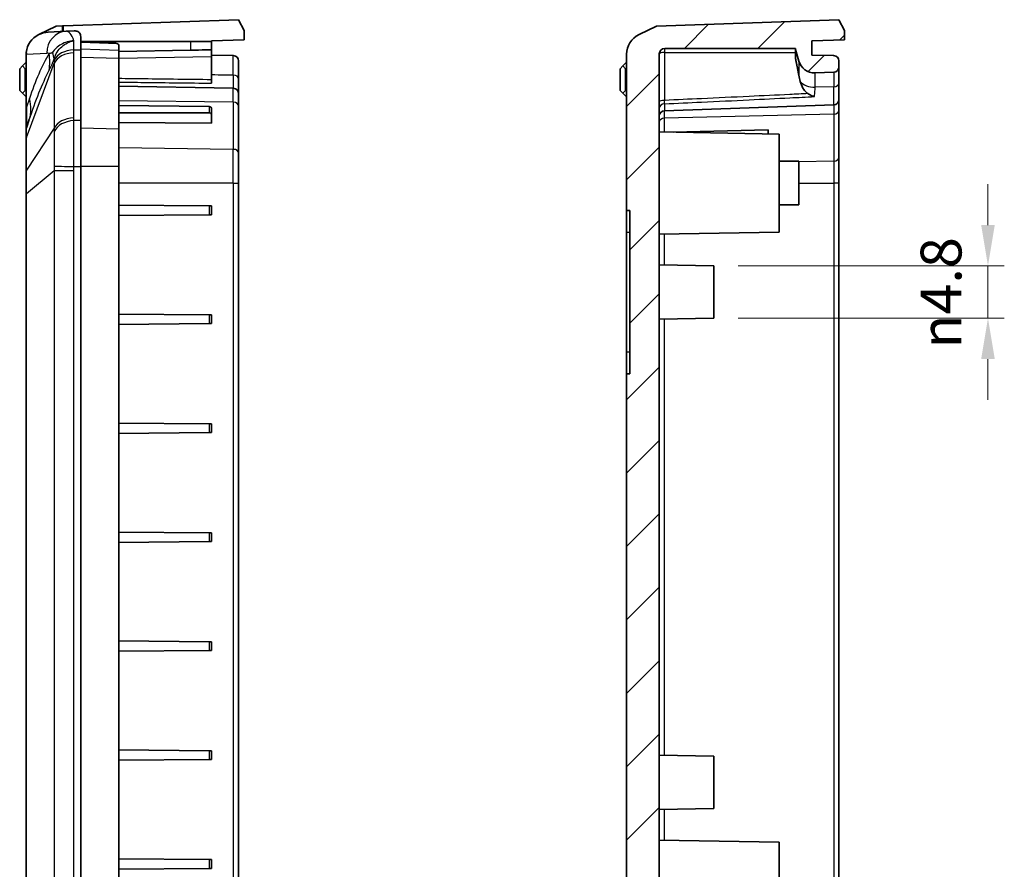
# Model space of a CAD drawing. Units: millimetres. Extents: x 154 to 2530, y 144 to 566.
# Drawn here: x 2138 to 2228, y 368 to 446 of the extents above; entities that cross this region are included whole.
import ezdxf

# ---------------------------------------------------------------- set-up
doc = ezdxf.new("R2010")
doc.units = ezdxf.units.MM
for name, color, linetype, lineweight in [('Dimension (ISO)', 7, 'Continuous', 18), ('Visible (ISO)', 7, 'Continuous', 35), ('Visible Narrow (ISO)', 7, 'Continuous', 25)]:
    doc.layers.add(name, color=color, linetype=linetype, lineweight=lineweight)
doc.layers.add('Hatch (ISO)', color=1, linetype='Continuous', lineweight=18, true_color=0xff0000)
doc.styles.add('Note Text (TK)', font='txt')
doc.dimstyles.new('Default - Method 1b (TK)', dxfattribs={"dimscale": 1.5, "dimtxt": 2.5, "dimasz": 2.5, "dimexe": 1, "dimexo": 1.5, "dimgap": 1, "dimtad": 1, "dimtoh": 1, "dimrnd": 1e-08, "dimdsep": 46, "dimtxsty": 'Note Text (TK)', "dimcen": 0.09, "dimdle": 5, "dimclrd": 100, "dimclre": 100, "dimclrt": 7, "dimadec": 1, "dimazin": 1, "dimtfac": 1, "dimtmove": 0, "dimatfit": 3, "dimfxl": 0, "dimtolj": 1, "dimlwd": -1, "dimlwe": -1, "dimarcsym": 0})

# ---------------------------------------------------------------- blocks, each defined once
blk = doc.blocks.new('*D191')
at = {"layer": 'Defpoints', "color": 0, "transparency": 16777216}
for p in [(2201.731, 423.308), (2201.731, 418.508), (2226.909, 418.508)]:
    blk.add_point(p, dxfattribs=at)
at = {"layer": 'Dimension (ISO)', "color": 100, "transparency": 16777216}
for p, q in [((2226.909, 427.058), (2226.909, 430.808)), ((2203.981, 423.308), (2228.409, 423.308)), ((2226.909, 423.308), (2226.909, 418.508)), ((2203.981, 418.508), (2228.409, 418.508)), ((2226.909, 414.758), (2226.909, 411.008))]:
    blk.add_line(p, q, dxfattribs=at)
for points in [[(2226.284, 427.058), (2227.534, 427.058), (2226.909, 423.308)], [(2226.284, 414.758), (2227.534, 414.758), (2226.909, 418.508)]]:
    blk.add_solid(points, dxfattribs=at)
at = {"layer": 'Dimension (ISO)', "color": 7, "transparency": 16777216, "insert": (2222.602, 415.739), "char_height": 3.75, "attachment_point": 4, "rotation": 90, "style": 'Note Text (TK)'}
blk.add_mtext('\\A1;\\fAIGDT|b0|i0;\\H3.7310;n\\fＭＳ Ｐゴシック|b0|i0;\\H3.7500;4.8', dxfattribs=at)

msp = doc.modelspace()

# ---------------------------------------------------------------- hatches: boundary and pattern name
at = {"layer": 'Hatch (ISO)'}
h = msp.add_hatch(dxfattribs=at)
h.set_pattern_fill('ANSI31', color=256, scale=38.1, style=0)
h.set_pattern_definition([(45, (1921.755, 132.3014), (-3.367596, 3.367596), [])])
edge = h.paths.add_edge_path()
edge.add_line((2196.4807, 445.3227), (2194.8782, 444.5362))
edge.add_ellipse((2195.8389, 442.7605), major_axis=(2.1058, 0.1053), ratio=0.9485647, start_angle=114.396676, end_angle=177.284597)
edge.add_line((2193.7307, 442.75), (2193.7307, 428.4076))
edge.add_line((2193.7307, 428.4076), (2194.0307, 428.4076))
edge.add_line((2194.0307, 428.4076), (2194.0307, 413.4076))
edge.add_line((2194.0307, 413.4076), (2193.7307, 413.4076))
edge.add_line((2193.7307, 413.4076), (2193.7307, 304.0653))
edge.add_ellipse((2195.8389, 304.0547), major_axis=(2.1058, -0.1053), ratio=0.9485647, start_angle=182.715403, end_angle=245.603324)
edge.add_line((2194.8782, 302.2791), (2196.4807, 301.4925))
edge.add_line((2196.4807, 301.4925), (2213.2307, 300.9076))
edge.add_line((2213.2307, 300.9076), (2213.7307, 301.9076))
edge.add_line((2213.7307, 301.9076), (2213.7307, 302.7528))
edge.add_line((2213.7307, 302.7528), (2210.7307, 302.8576))
edge.add_line((2210.7307, 302.8576), (2210.7307, 304.164))
edge.add_line((2210.7307, 304.164), (2212.7395, 304.199))
edge.add_ellipse((2212.7307, 304.699), major_axis=(0.0087, -0.4999), ratio=1, start_angle=0, end_angle=89)
edge.add_line((2213.2307, 304.699), (2213.2307, 305.2248))
edge.add_ellipse((2212.7307, 305.2248), major_axis=(0.5, 0), ratio=1, start_angle=0, end_angle=88)
edge.add_line((2212.7482, 305.7245), (2211.0326, 305.7844))
edge.add_ellipse((2210.9802, 304.2853), major_axis=(0.0523, 1.4991), ratio=1, start_angle=0, end_angle=75.835501)
edge.add_line((2209.5395, 304.7029), (2209.2307, 303.6376))
edge.add_line((2209.2307, 303.6376), (2209.2307, 303.5473))
edge.add_line((2209.2307, 303.5473), (2197.2307, 303.5473))
edge.add_ellipse((2197.2307, 304.0473), major_axis=(0, -0.5), ratio=1, start_angle=270, end_angle=360, ccw=False)
edge.add_line((2196.7307, 304.0473), (2196.7307, 442.7679))
edge.add_ellipse((2197.2307, 442.7679), major_axis=(-0.5, 0), ratio=1, start_angle=270, end_angle=360, ccw=False)
edge.add_line((2197.2307, 443.2679), (2209.2307, 443.2679))
edge.add_line((2209.2307, 443.2679), (2209.2307, 443.1776))
edge.add_line((2209.2307, 443.1776), (2209.5395, 442.1124))
edge.add_ellipse((2210.9802, 442.5299), major_axis=(-1.4407, -0.4176), ratio=1, start_angle=0, end_angle=75.835501)
edge.add_line((2211.0326, 441.0309), (2212.7482, 441.0908))
edge.add_ellipse((2212.7307, 441.5905), major_axis=(0.0174, -0.4997), ratio=1, start_angle=0, end_angle=88)
edge.add_line((2213.2307, 441.5905), (2213.2307, 442.1163))
edge.add_ellipse((2212.7307, 442.1163), major_axis=(0.5, 0), ratio=1, start_angle=0, end_angle=89)
edge.add_line((2212.7395, 442.6162), (2210.7307, 442.6513))
edge.add_line((2210.7307, 442.6513), (2210.7307, 443.9577))
edge.add_line((2210.7307, 443.9577), (2213.7307, 444.0624))
edge.add_line((2213.7307, 444.0624), (2213.7307, 444.9076))
edge.add_line((2213.7307, 444.9076), (2213.2307, 445.9076))
edge.add_line((2213.2307, 445.9076), (2196.4807, 445.3227))

# ---------------------------------------------------------------- linework, layer by layer
at = {"layer": 'Visible (ISO)'}
for p, q in [((2142.0395, 445.3461), (2158.1182, 445.9076)), ((2158.1182, 445.9076), (2158.6182, 444.9076)), ((2213.2307, 445.9076), (2196.4807, 445.3227)), ((2213.7307, 444.9076), (2213.2307, 445.9076)), ((2141.3682, 445.3227), (2139.7656, 444.5362)), ((2142.2981, 444.8416), (2140.6265, 444.758)), ((2141.9352, 445.3425), (2141.3682, 445.3227)), ((2142.0395, 445.3461), (2141.9352, 445.3425)), ((2141.9352, 444.8235), (2141.9352, 445.3425)), ((2143.0304, 444.8782), (2142.2981, 444.8416)), ((2158.6182, 444.9076), (2158.6182, 444.0624)), ((2196.4807, 445.3227), (2194.8782, 444.5362)), ((2213.7307, 444.0624), (2213.7307, 444.9076)), ((2143.6182, 443.1503), (2143.6182, 444.3271)), ((2143.6182, 443.9076), (2153.688, 443.9076)), ((2143.6182, 443.8874), (2146.4329, 443.7892)), ((2153.688, 443.9076), (2155.6182, 443.9076)), ((2158.6182, 444.0624), (2155.6182, 443.9577)), ((2155.6182, 443.9577), (2155.6182, 443.9076)), ((2155.6182, 443.153), (2155.6182, 443.9076)), ((2210.7307, 443.9577), (2213.7307, 444.0624)), ((2210.7307, 442.6513), (2210.7307, 443.9577)), ((2143.6182, 443.1503), (2143.6182, 436.665)), ((2147.1182, 443.089), (2147.1182, 443.5239)), ((2153.688, 443.1077), (2147.1182, 442.9917)), ((2147.1182, 442.3567), (2147.1182, 443.089)), ((2155.6182, 442.5399), (2155.6182, 443.153)), ((2197.2307, 443.2679), (2209.2307, 443.2679)), ((2209.2307, 443.2679), (2209.2307, 443.1776)), ((2209.2307, 443.1776), (2209.5395, 442.1124)), ((2209.2307, 443.1776), (2209.2307, 442.3798)), ((2138.6182, 442.75), (2138.6182, 437.8812)), ((2147.1182, 435.8714), (2147.1182, 442.3567)), ((2155.6182, 442.6513), (2157.627, 442.6162)), ((2155.6182, 442.5399), (2155.6182, 440.3958)), ((2158.1182, 442.1163), (2158.1182, 440.4637)), ((2193.7307, 442.75), (2193.7307, 428.4076)), ((2196.7307, 304.0473), (2196.7307, 442.7679)), ((2212.7395, 442.6162), (2210.7307, 442.6513)), ((2213.2307, 441.5905), (2213.2307, 442.1163)), ((2138.0182, 441.4076), (2138.2682, 441.6576)), ((2138.0182, 441.4076), (2138.0182, 439.4076)), ((2138.2682, 441.6576), (2138.5182, 441.9076)), ((2138.5182, 441.4076), (2138.2682, 441.6576)), ((2138.6182, 441.9076), (2138.5182, 441.9076)), ((2138.5182, 439.4076), (2138.5182, 441.4076)), ((2138.6182, 441.4076), (2138.5182, 441.4076)), ((2193.1307, 441.4076), (2193.3807, 441.6576)), ((2193.1307, 441.4076), (2193.1307, 439.4076)), ((2193.3807, 441.6576), (2193.6307, 441.9076)), ((2193.6307, 441.4076), (2193.3807, 441.6576)), ((2193.7307, 441.9076), (2193.6307, 441.9076)), ((2193.6307, 439.4076), (2193.6307, 441.4076)), ((2193.7307, 441.4076), (2193.6307, 441.4076)), ((2213.2307, 440.0956), (2213.2307, 441.5905)), ((2155.6182, 440.0802), (2155.6182, 440.3958)), ((2158.1182, 439.1163), (2158.1182, 440.4637)), ((2211.0326, 441.0309), (2212.7482, 441.0908)), ((2138.2682, 439.1576), (2138.0182, 439.4076)), ((2138.2682, 439.1576), (2138.5182, 439.4076)), ((2138.6182, 439.4076), (2138.5182, 439.4076)), ((2157.627, 439.6162), (2147.1182, 439.7996)), ((2193.3807, 439.1576), (2193.1307, 439.4076)), ((2193.3807, 439.1576), (2193.6307, 439.4076)), ((2193.7307, 439.4076), (2193.6307, 439.4076)), ((2213.2307, 440.0956), (2213.2307, 438.5905)), ((2138.5182, 438.9076), (2138.2682, 439.1576)), ((2138.6182, 438.9076), (2138.5182, 438.9076)), ((2158.1182, 439.1163), (2158.1182, 437.9715)), ((2193.6307, 438.9076), (2193.3807, 439.1576)), ((2193.7307, 438.9076), (2193.6307, 438.9076)), ((2213.2307, 437.5997), (2213.2307, 438.5905)), ((2138.6182, 437.8812), (2138.6182, 435.8256)), ((2155.42, 437.9307), (2147.1182, 438.0332)), ((2155.6182, 437.2224), (2155.6182, 437.7881)), ((2158.1182, 433.6536), (2158.1182, 437.9715)), ((2212.7482, 438.0908), (2197.2133, 437.5483)), ((2213.2307, 433.2818), (2213.2307, 437.5997)), ((2138.9004, 436.7448), (2138.6444, 435.9853)), ((2143.6182, 432.4223), (2143.6182, 436.665)), ((2155.42, 437.3626), (2147.1182, 437.3626)), ((2155.6182, 436.408), (2155.6182, 437.2224)), ((2138.6182, 435.8256), (2138.6182, 434.9863)), ((2155.6182, 436.408), (2147.1182, 436.4604)), ((2147.1182, 432.4223), (2147.1182, 435.8714)), ((2198.0169, 435.5772), (2206.7307, 435.7923)), ((2206.7307, 435.7923), (2206.7307, 435.4251)), ((2138.6182, 434.9863), (2138.6182, 431.985)), ((2207.7307, 435.4076), (2196.7307, 435.5996)), ((2207.7307, 435.4076), (2207.7307, 426.4076)), ((2158.1182, 433.6536), (2158.1182, 430.8897)), ((2213.2307, 430.8897), (2213.2307, 433.2818)), ((2143.6182, 432.4223), (2143.6182, 314.3929)), ((2147.1182, 314.3929), (2147.1182, 432.4223)), ((2207.7307, 432.9076), (2209.5307, 432.9076)), ((2209.5307, 432.9076), (2209.5307, 428.9076)), ((2138.6182, 431.985), (2138.6182, 429.9588)), ((2158.1182, 315.9255), (2158.1182, 430.8897)), ((2213.2307, 315.9255), (2213.2307, 430.8897)), ((2138.6182, 429.9588), (2138.6182, 316.8565)), ((2155.42, 428.8094), (2147.1182, 428.8818)), ((2155.42, 428.8094), (2155.6182, 428.8076)), ((2155.6182, 428.0076), (2155.6182, 428.8076)), ((2207.7307, 428.9076), (2209.5307, 428.9076)), ((2155.42, 428.0059), (2147.1182, 427.9334)), ((2155.6182, 428.0076), (2155.42, 428.0059)), ((2193.7307, 428.4076), (2194.0307, 428.4076)), ((2193.7307, 426.4076), (2193.7307, 428.4076)), ((2194.0307, 428.4076), (2194.0307, 413.4076)), ((2193.7307, 415.4076), (2193.7307, 426.4076)), ((2207.7307, 426.4076), (2196.7307, 426.2156)), ((2201.7307, 423.3076), (2196.7307, 423.3949)), ((2201.7307, 423.3076), (2201.7307, 418.5076)), ((2155.42, 418.8094), (2147.1182, 418.8818)), ((2155.42, 418.8094), (2155.6182, 418.8076)), ((2155.6182, 418.0076), (2155.6182, 418.8076)), ((2201.7307, 418.5076), (2196.7307, 418.4203)), ((2155.42, 418.0059), (2147.1182, 417.9334)), ((2155.6182, 418.0076), (2155.42, 418.0059)), ((2193.7307, 413.4076), (2193.7307, 415.4076)), ((2194.0307, 413.4076), (2193.7307, 413.4076)), ((2193.7307, 413.4076), (2193.7307, 304.0653)), ((2155.42, 408.8094), (2147.1182, 408.8818)), ((2155.42, 408.8094), (2155.6182, 408.8076)), ((2155.6182, 408.0076), (2155.6182, 408.8076)), ((2155.42, 408.0059), (2147.1182, 407.9334)), ((2155.6182, 408.0076), (2155.42, 408.0059)), ((2155.42, 398.8094), (2147.1182, 398.8818)), ((2155.42, 398.8094), (2155.6182, 398.8076)), ((2155.6182, 398.0076), (2155.6182, 398.8076)), ((2155.42, 398.0059), (2147.1182, 397.9334)), ((2155.6182, 398.0076), (2155.42, 398.0059)), ((2155.42, 388.8094), (2147.1182, 388.8818)), ((2155.42, 388.8094), (2155.6182, 388.8076)), ((2155.6182, 388.0076), (2155.6182, 388.8076)), ((2155.42, 388.0059), (2147.1182, 387.9334)), ((2155.6182, 388.0076), (2155.42, 388.0059)), ((2155.42, 378.8094), (2147.1182, 378.8818)), ((2155.42, 378.8094), (2155.6182, 378.8076)), ((2155.6182, 378.0076), (2155.6182, 378.8076)), ((2155.42, 378.0059), (2147.1182, 377.9334)), ((2155.6182, 378.0076), (2155.42, 378.0059)), ((2201.7307, 378.3076), (2196.7307, 378.3949)), ((2201.7307, 378.3076), (2201.7307, 373.5076)), ((2201.7307, 373.5076), (2196.7307, 373.4203)), ((2207.7307, 370.4076), (2196.7307, 370.5996)), ((2207.7307, 370.4076), (2207.7307, 361.4076)), ((2155.42, 368.8094), (2147.1182, 368.8818)), ((2155.42, 368.8094), (2155.6182, 368.8076)), ((2155.6182, 368.0076), (2155.6182, 368.8076)), ((2155.42, 368.0059), (2147.1182, 367.9334)), ((2155.6182, 368.0076), (2155.42, 368.0059))]:
    msp.add_line(p, q, dxfattribs=at)
for centre, radius, start, end in [((2197.2307, 442.7679), 0.5, 90, 180), ((2157.6182, 442.1163), 0.5, 0, 89), ((2210.9802, 442.5299), 1.5, 196.164499, 272), ((2212.7307, 442.1163), 0.5, 0, 89), ((2212.7307, 441.5905), 0.5, 272, 0), ((2157.6182, 439.1163), 0.5, 0, 89), ((2212.7307, 438.5905), 0.5, 272, 0), ((2197.2307, 437.0486), 0.5, 92, 180), ((2139.1182, 435.8256), 0.5, 161.372137, 180)]:
    msp.add_arc(centre, radius, start, end, dxfattribs=at)
for centre, major_axis, ratio, start_param, end_param in [((2140.7264, 442.7605), (-2.1058, -0.1053), 0.9485647, 4.712389, 5.1381913), ((2143.0636, 438.9076), (0, 5.9714), 0.3333796, 6.1329167, 6.2998527), ((2140.7264, 442.7605), (-2.1058, -0.1053), 0.9485647, 5.1381913, 6.1564791), ((2195.8389, 442.7605), (2.1058, 0.1053), 0.9485647, 1.9965986, 3.0941999), ((2153.6182, 443.1181), (2, 0.0349), 0.0058166, 4.747194, 6.2830838), ((2155.4182, 437.7893), (0.2, -0.0025), 0.7070529, 0.0087253, 1.570795), ((2155.4182, 437.2211), (0.2, 0.0025), 0.7070529, 6.27446, 7.8365297)]:
    msp.add_ellipse(centre, major_axis=major_axis, ratio=ratio, start_param=start_param, end_param=end_param, dxfattribs=at)
for points, knots in [([(2143.3616, 444.8118), (2143.4196, 444.7854), (2143.4664, 444.7507), (2143.5785, 444.6235), (2143.6182, 444.4952), (2143.6182, 444.3271)], [3.67226299, 3.67226299, 3.67226299, 3.67226299, 3.72476063, 3.72476063, 3.83410412, 3.83410412, 3.83410412, 3.83410412]), ([(2146.4329, 443.7892), (2146.576, 443.7842), (2146.7004, 443.775), (2146.8991, 443.7406), (2146.9742, 443.7165), (2147.027, 443.6825)], [-0.11108744, -0.11108744, -0.11108744, -0.11108744, -0.05395378, -0.05395378, 0, 0, 0, 0]), ([(2147.027, 443.6825), (2147.0698, 443.6548), (2147.0973, 443.6208), (2147.1155, 443.5626), (2147.1182, 443.5438), (2147.1182, 443.5239)], [-0.170987127, -0.170987127, -0.170987127, -0.170987127, -0.127146762, -0.127146762, -0.108137679, -0.108137679, -0.108137679, -0.108137679]), ([(2210.3865, 439.1201), (2210.3403, 439.1488), (2210.2962, 439.1808), (2210.121, 439.3265), (2210.0134, 439.463), (2209.8105, 439.8075), (2209.7296, 440.0263), (2209.6682, 440.2443)], [0.06401647, 0.06401647, 0.06401647, 0.06401647, 0.08059256, 0.08059256, 0.13314863, 0.13314863, 0.20284425, 0.20284425, 0.20284425, 0.20284425]), ([(2210.3865, 439.1201), (2210.4805, 439.0617), (2210.5765, 439.0091), (2210.7713, 438.9185), (2210.8704, 438.8808), (2210.9708, 438.8524), (2210.9725, 438.8519), (2210.9743, 438.8514)], [-0.068022201, -0.068022201, -0.068022201, -0.068022201, -0.034399416, -0.034399416, 0, 0, 0.000607163, 0.000607163, 0.000607163, 0.000607163])]:
    msp.add_open_spline(points, degree=3, knots=knots, dxfattribs=at)
for points in [[(2138.6249, 442.9085), (2138.6204, 442.855), (2138.6182, 442.802), (2138.6182, 442.75)], [(2138.6439, 442.7513), (2138.6358, 442.802), (2138.6293, 442.8547), (2138.6249, 442.9085)], [(2209.6682, 440.2443), (2209.6193, 440.4253), (2209.5755, 440.6162), (2209.5395, 440.8067)]]:
    msp.add_open_spline(points, degree=3, dxfattribs=at)
msp.add_rational_spline([(2209.5395, 440.8067), (2209.417, 441.5238), (2209.2307, 442.3798)], [2.53027718478, 2.42792796197, 2.28733643367], degree=2, dxfattribs=at)
at = {"layer": 'Visible Narrow (ISO)'}
for p, q in [((2142.0395, 444.8287), (2142.0395, 445.3461)), ((2153.688, 443.9076), (2153.688, 443.1077)), ((2142.9831, 443.1278), (2143.6182, 443.1503)), ((2147.027, 443.6825), (2143.6182, 443.7991)), ((2147.1182, 443.089), (2143.6182, 443.1937)), ((2197.2307, 442.8973), (2197.2307, 443.2679)), ((2138.6439, 442.7513), (2140.5006, 442.8441)), ((2138.6439, 437.8812), (2138.6439, 442.7513)), ((2142.9785, 436.8972), (2142.9785, 442.8728)), ((2147.1182, 442.3567), (2143.6182, 442.4432)), ((2147.1182, 442.3904), (2155.6182, 442.5399)), ((2157.627, 440.8136), (2157.627, 442.6162)), ((2197.2307, 438.5048), (2197.2307, 442.8973)), ((2197.2307, 442.8973), (2209.2307, 442.8973)), ((2209.5395, 442.1124), (2209.5395, 440.8067)), ((2138.6444, 435.0992), (2141.1832, 441.9121)), ((2141.1832, 441.9121), (2141.1832, 435.9365)), ((2157.627, 440.8136), (2157.627, 439.6162)), ((2211.0326, 439.7039), (2211.0326, 441.0309)), ((2212.7482, 441.0908), (2212.7482, 439.7458)), ((2157.627, 438.325), (2157.627, 439.6162)), ((2212.7482, 439.7458), (2211.0326, 439.7039)), ((2212.7482, 438.0908), (2212.7482, 439.7458)), ((2138.9068, 438.6613), (2138.6439, 437.8812)), ((2157.627, 438.325), (2147.1182, 438.4547)), ((2138.6439, 437.8812), (2138.6182, 437.8812)), ((2155.42, 437.9307), (2155.42, 437.3626)), ((2157.627, 438.325), (2157.627, 434.0071)), ((2197.2133, 438.1855), (2197.2133, 437.5483)), ((2197.2133, 436.8627), (2197.2133, 437.5483)), ((2212.7482, 438.0908), (2212.7482, 437.2463)), ((2143.6182, 436.665), (2142.9831, 436.6425)), ((2212.7482, 437.2463), (2197.2133, 436.8627)), ((2197.2133, 435.5912), (2197.2133, 436.8627)), ((2212.7482, 437.2463), (2212.7482, 432.9284)), ((2141.1832, 435.9365), (2138.6444, 432.098)), ((2147.1182, 435.8714), (2143.6182, 435.9579)), ((2138.6444, 432.098), (2138.6444, 435.0992)), ((2157.627, 434.0071), (2147.1182, 434.1368)), ((2157.627, 430.8897), (2157.627, 434.0071)), ((2142.9831, 432.4223), (2143.6182, 432.4223)), ((2147.1182, 432.4223), (2143.6182, 432.4223)), ((2212.7482, 432.9284), (2209.5307, 432.849)), ((2212.7482, 432.9284), (2212.7482, 430.8897)), ((2138.6444, 429.9588), (2141.1832, 432.0619)), ((2141.1832, 432.0619), (2141.1832, 314.7533)), ((2141.1832, 432.0619), (2142.9785, 432.0619)), ((2142.9785, 314.7533), (2142.9785, 432.0619)), ((2157.627, 430.8897), (2147.1182, 430.8897)), ((2157.627, 430.8897), (2158.1182, 430.8897)), ((2157.627, 430.8897), (2157.627, 315.9255)), ((2209.5307, 430.8897), (2212.7482, 430.8897)), ((2213.2307, 430.8897), (2212.7482, 430.8897)), ((2212.7482, 430.8897), (2212.7482, 315.9255)), ((2138.6444, 429.9588), (2138.6182, 429.9588)), ((2138.6444, 316.8565), (2138.6444, 429.9588)), ((2155.42, 428.8094), (2155.42, 428.0059)), ((2193.7307, 426.4076), (2194.0307, 426.4076)), ((2197.2133, 423.3865), (2197.2133, 426.224)), ((2155.42, 418.8094), (2155.42, 418.0059)), ((2197.2133, 378.3865), (2197.2133, 418.4288)), ((2193.7307, 415.4076), (2194.0307, 415.4076)), ((2155.42, 408.8094), (2155.42, 408.0059)), ((2155.42, 398.8094), (2155.42, 398.0059)), ((2155.42, 388.8094), (2155.42, 388.0059)), ((2155.42, 378.8094), (2155.42, 378.0059)), ((2197.2133, 370.5912), (2197.2133, 373.4288)), ((2155.42, 368.8094), (2155.42, 368.0059))]:
    msp.add_line(p, q, dxfattribs=at)
for centre, major_axis, ratio, start_param, end_param in [((2142.398, 442.8441), (-0.0999, 1.9975), 0.9485647, 0, 1.5234036), ((2143.0829, 441.7154), (-1.9988, 0.0704), 0.7060055, 4.7872176, 5.9894708), ((2140.5225, 438.9076), (0, -3.937), 0.3333796, 2.9968703, 3.1582601), ((2135.0197, 442.8035), (5.1563, -3.0679), 0.8377125, 0.3255602, 0.6175672), ((2135.4865, 443.762), (5.6302, -2.0739), 0.4558768, 0.2225555, 0.4152521), ((2143.0784, 441.4603), (-2, 0), 0.7071068, 4.7623474, 5.9580678), ((2197.2307, 442.7679), (-0.5, 0), 0.258819, 4.712389, 6.2831853), ((2157.6182, 440.4637), (0.5, 0), 0.7, 0, 1.553343), ((2210.9802, 440.7532), (1.5, 0), 0.7, 3.6476044, 4.7472956), ((2212.7307, 440.0956), (0.5, 0), 0.7, 4.7472956, 6.2831853), ((2133.2147, 438.6613), (5.6857, -1.9165), 0.691878, 0, 0.4533503), ((2197.2307, 438.3754), (-0.5, 0), 0.258819, 4.712389, 6.2831853), ((2139.1182, 456.175), (-0.4756, -20.1923), 0.0050879, 5.8461903, 6.2995405), ((2157.6182, 437.9715), (0.5, 0), 0.7071068, 0, 1.553343), ((2197.2307, 437.7383), (-0.5, 0), 0.8948391, 4.7472956, 6.2831853), ((2212.7307, 437.5997), (0.5, 0), 0.7071068, 4.7472956, 6.2831853), ((2143.0784, 435.4848), (-2, 0), 0.7071068, 4.7623474, 5.9580678), ((2143.0829, 435.2301), (-1.9988, -0.0706), 0.7077677, 4.737384, 5.9396371), ((2197.2307, 436.5094), (-0.5, 0), 0.7071068, 4.7472956, 6.2831853), ((2139.1182, 434.9863), (-0.5, 0), 0.7071068, 5.9580678, 6.2831853), ((2157.6182, 433.6536), (0.5, 0), 0.7071068, 0, 1.553343), ((2212.7307, 433.2818), (0.5, 0), 0.7071068, 4.7472956, 6.2831853), ((2139.1182, 431.985), (-0.5, 0), 0.7071068, 5.9580678, 6.2831853), ((2143.0829, 432.4223), (-1.9994, 0.0498), 0.0012461, 0.3186003, 1.5208535)]:
    msp.add_ellipse(centre, major_axis=major_axis, ratio=ratio, start_param=start_param, end_param=end_param, dxfattribs=at)
for points, knots in [([(2142.9988, 443.9721), (2142.8942, 444.2592), (2142.7807, 444.4806), (2142.6628, 444.6275), (2142.5442, 444.7753), (2142.421, 444.8478), (2142.2981, 444.8416)], [1.02726541, 1.02726541, 1.02726541, 1.02726541, 1.30654625, 1.30654625, 1.30654625, 1.58746377, 1.58746377, 1.58746377, 1.58746377]), ([(2142.9988, 443.9721), (2142.7879, 443.9639), (2142.5778, 443.9292), (2142.1818, 443.8138), (2141.9958, 443.7344), (2141.8248, 443.6366), (2141.6537, 443.5389), (2141.5008, 443.4247), (2141.2311, 443.1732), (2141.1158, 443.0349), (2141.0196, 442.8998)], [-0.00482328, -0.00482328, -0.00482328, -0.00482328, 0.24074004, 0.24074004, 0.4809078, 0.4809078, 0.4809078, 0.72107557, 0.72107557, 0.96663889, 0.96663889, 0.96663889, 0.96663889]), ([(2141.1865, 442.3058), (2141.2517, 442.5438), (2141.3461, 442.7544), (2141.5818, 443.1254), (2141.7216, 443.2868), (2141.881, 443.4267), (2142.0404, 443.5667), (2142.2166, 443.6825), (2142.5943, 443.8665), (2142.796, 443.9331), (2142.9988, 443.9721)], [-0.96663889, -0.96663889, -0.96663889, -0.96663889, -0.72107557, -0.72107557, -0.4809078, -0.4809078, -0.4809078, -0.24074004, -0.24074004, 0.00482328, 0.00482328, 0.00482328, 0.00482328]), ([(2142.9785, 442.8728), (2142.9785, 442.9153), (2142.9789, 442.9578), (2142.9804, 443.0428), (2142.9816, 443.0853), (2142.9831, 443.1278)], [0, 0, 0, 0, 0.018021808, 0.018021808, 0.036043616, 0.036043616, 0.036043616, 0.036043616]), ([(2140.7118, 442.8035), (2140.3836, 442.2519), (2140.0686, 441.6151), (2139.4657, 440.2226), (2139.1779, 439.4655), (2138.9068, 438.6613)], [-0.70523553, -0.70523553, -0.70523553, -0.70523553, -0.35261776, -0.35261776, 0, 0, 0, 0]), ([(2141.0196, 442.8998), (2141.0115, 442.8883), (2141.0023, 442.8783), (2140.9763, 442.8558), (2140.9581, 442.8456), (2140.9157, 442.8296), (2140.891, 442.8243), (2140.8274, 442.8149), (2140.7869, 442.812), (2140.7332, 442.8062), (2140.7226, 442.8049), (2140.7118, 442.8035)], [0, 0, 0, 0, 0.02086711, 0.02086711, 0.0542545, 0.0542545, 0.09138461, 0.09138461, 0.1427905, 0.1427905, 0.15522673, 0.15522673, 0.15522673, 0.15522673]), ([(2140.7272, 441.2783), (2140.7385, 441.3005), (2140.7499, 441.323), (2140.8087, 441.4394), (2140.8574, 441.5374), (2140.9442, 441.7206), (2140.9814, 441.8016), (2141.0529, 441.9659), (2141.0874, 442.0483), (2141.1435, 442.1908), (2141.1651, 442.2475), (2141.1865, 442.3058)], [-0.15522673, -0.15522673, -0.15522673, -0.15522673, -0.1427905, -0.1427905, -0.09138461, -0.09138461, -0.0542545, -0.0542545, -0.02086711, -0.02086711, 0, 0, 0, 0]), ([(2141.1842, 442.1913), (2141.1832, 442.1449), (2141.1826, 442.0985), (2141.1823, 442.0054), (2141.1825, 441.9588), (2141.1832, 441.9121)], [-0.036043616, -0.036043616, -0.036043616, -0.036043616, -0.018021808, -0.018021808, 0, 0, 0, 0]), ([(2138.9004, 436.7448), (2139.1894, 437.6021), (2139.4853, 438.4188), (2140.0938, 439.9409), (2140.4064, 440.6476), (2140.7272, 441.2783)], [0, 0, 0, 0, 0.35261776, 0.35261776, 0.70523553, 0.70523553, 0.70523553, 0.70523553]), ([(2155.6182, 440.3958), (2154.5879, 440.4082), (2153.5576, 440.4206), (2151.4905, 440.4457), (2150.4537, 440.4583), (2149.417, 440.4709), (2148.6507, 440.4803), (2147.8845, 440.4896), (2147.1182, 440.499)], [-1.49051986, -1.49051986, -1.49051986, -1.49051986, -1.18136654, -1.18136654, -0.87028271, -0.87028271, -0.87028271, -0.64036405, -0.64036405, -0.64036405, -0.64036405]), ([(2157.627, 440.8136), (2157.5889, 440.8141), (2157.5508, 440.8146), (2157.3044, 440.8176), (2157.096, 440.8201), (2156.8877, 440.8227), (2156.4645, 440.8278), (2156.0414, 440.833), (2155.6182, 440.8382)], [0.05110273, 0.05110273, 0.05110273, 0.05110273, 0.0625277, 0.0625277, 0.12505541, 0.12505541, 0.12505541, 0.25203655, 0.25203655, 0.25203655, 0.25203655]), ([(2147.1182, 440.179), (2147.8845, 440.17), (2148.6507, 440.1611), (2149.417, 440.1521), (2150.4537, 440.14), (2151.4905, 440.128), (2153.5576, 440.104), (2154.5879, 440.0921), (2155.6182, 440.0802)], [0.64036405, 0.64036405, 0.64036405, 0.64036405, 0.87028271, 0.87028271, 0.87028271, 1.18136654, 1.18136654, 1.49051986, 1.49051986, 1.49051986, 1.49051986]), ([(2197.2133, 438.1855), (2198.3486, 438.238), (2199.4839, 438.2911), (2202.0762, 438.4135), (2203.5331, 438.4832), (2204.99, 438.554), (2206.2363, 438.6145), (2207.4824, 438.6759), (2209.4772, 438.7755), (2210.2257, 438.8133), (2210.9743, 438.8514)], [-1.653726, -1.653726, -1.653726, -1.653726, -1.3127553, -1.3127553, -0.8751702, -0.8751702, -0.8751702, -0.5008603, -0.5008603, -0.2760072, -0.2760072, -0.2760072, -0.2760072]), ([(2197.2133, 438.1855), (2197.2148, 438.2079), (2197.2167, 438.2375), (2197.2223, 438.3357), (2197.2265, 438.417), (2197.2307, 438.5048)], [0, 0, 0, 0, 0.029998639, 0.029998639, 0.084408981, 0.084408981, 0.084408981, 0.084408981]), ([(2210.3865, 439.1201), (2209.828, 439.0929), (2209.2696, 439.0658), (2207.465, 438.9788), (2206.2188, 438.9195), (2204.9726, 438.8609), (2203.5157, 438.7924), (2202.0588, 438.7248), (2199.4781, 438.6065), (2198.3544, 438.5554), (2197.2307, 438.5048)], [0.3331163, 0.3331163, 0.3331163, 0.3331163, 0.5008603, 0.5008603, 0.8751702, 0.8751702, 0.8751702, 1.3127553, 1.3127553, 1.6502322, 1.6502322, 1.6502322, 1.6502322]), ([(2210.9743, 438.8514), (2210.9745, 438.8526), (2210.9747, 438.8538), (2210.9803, 438.8896), (2210.9854, 438.9252), (2210.9901, 438.9618)], [0.538015065, 0.538015065, 0.538015065, 0.538015065, 0.538519248, 0.538519248, 0.553030445, 0.553030445, 0.553030445, 0.553030445]), ([(2142.9831, 436.6425), (2142.9816, 436.6849), (2142.9804, 436.7274), (2142.9789, 436.8123), (2142.9785, 436.8547), (2142.9785, 436.8972)], [0, 0, 0, 0, 0.018021808, 0.018021808, 0.036043616, 0.036043616, 0.036043616, 0.036043616]), ([(2142.9831, 432.4223), (2142.9901, 432.8445), (2142.995, 433.269), (2143.0008, 434.0301), (2143.0021, 434.3732), (2143.0021, 434.7029), (2143.0021, 435.0631), (2143.0006, 435.4099), (2142.9943, 436.0628), (2142.9895, 436.3676), (2142.9831, 436.6425)], [0, 0, 0, 0, 0.08427692, 0.08427692, 0.15540473, 0.15540473, 0.15540473, 0.23310709, 0.23310709, 0.31080946, 0.31080946, 0.31080946, 0.31080946]), ([(2138.6444, 435.0992), (2138.6423, 435.4255), (2138.6417, 435.6758), (2138.6422, 435.9259), (2138.643, 435.981), (2138.6444, 435.9853)], [-0.22436257, -0.22436257, -0.22436257, -0.22436257, -0.09151908, -0.09151908, 0, 0, 0, 0]), ([(2141.1832, 435.9365), (2141.1825, 435.8869), (2141.1823, 435.8375), (2141.1826, 435.7387), (2141.1832, 435.6894), (2141.1842, 435.6401)], [-0.036043616, -0.036043616, -0.036043616, -0.036043616, -0.018021808, -0.018021808, 0, 0, 0, 0]), ([(2141.1842, 435.6401), (2141.1884, 435.4279), (2141.1916, 435.1956), (2141.1957, 434.7021), (2141.1967, 434.4418), (2141.1967, 434.1723), (2141.1967, 433.9256), (2141.1959, 433.6695), (2141.1921, 433.1017), (2141.1888, 432.7849), (2141.1842, 432.4689)], [-0.31080946, -0.31080946, -0.31080946, -0.31080946, -0.23310709, -0.23310709, -0.15540473, -0.15540473, -0.15540473, -0.08427692, -0.08427692, 0, 0, 0, 0]), ([(2138.6444, 429.9588), (2138.6439, 430.0806), (2138.6434, 430.2025), (2138.6419, 430.7316), (2138.6416, 431.1284), (2138.6426, 431.7057), (2138.6433, 431.9136), (2138.6444, 432.098)], [-0.22465573, -0.22465573, -0.22465573, -0.22465573, -0.1900429, -0.1900429, -0.07309342, -0.07309342, 0, 0, 0, 0]), ([(2141.1842, 432.4689), (2141.1832, 432.4013), (2141.1826, 432.3336), (2141.1823, 432.198), (2141.1825, 432.13), (2141.1832, 432.0619)], [-0.036043616, -0.036043616, -0.036043616, -0.036043616, -0.018021808, -0.018021808, 0, 0, 0, 0]), ([(2142.9785, 432.0619), (2142.9785, 432.122), (2142.9789, 432.1821), (2142.9804, 432.3022), (2142.9816, 432.3623), (2142.9831, 432.4223)], [0, 0, 0, 0, 0.018021808, 0.018021808, 0.036043616, 0.036043616, 0.036043616, 0.036043616])]:
    msp.add_open_spline(points, degree=3, knots=knots, dxfattribs=at)
for points in [[(2142.9831, 443.1278), (2142.9906, 443.4474), (2142.9957, 443.7323), (2142.9988, 443.9721)], [(2141.1865, 442.3058), (2141.1858, 442.2683), (2141.185, 442.2301), (2141.1842, 442.1913)], [(2210.9901, 438.9618), (2211.0179, 439.177), (2211.0326, 439.4263), (2211.0326, 439.7039)]]:
    msp.add_open_spline(points, degree=3, dxfattribs=at)

# ---------------------------------------------------------------- dimensions: what is measured, and where the dimension line sits
at = {"layer": 'Dimension (ISO)', "color": 100, "true_color": 0x00ff3f}
dim = msp.add_linear_dim(base=(2226.9085, 418.5076), p1=(2201.7307, 423.3076), p2=(2201.7307, 418.5076), angle=90, text='\\fAIGDT|b0|i0;\\H3.7310;n\\fＭＳ Ｐゴシック|b0|i0;\\H3.7500;<>', dimstyle='Default - Method 1b (TK)', override={"dimgap": 1, "dimtoh": 0, "dimdec": 2, "dimtol": 0, "dimlim": 0, "dimtp": 0, "dimtm": 0, "dimtdec": 2, "dimtofl": 1, "dimatfit": 1}, dxfattribs=at)
dim.commit()
dim.dimension.update_dxf_attribs({"geometry": '*D191', "text_midpoint": (2226.9085, 420.9076), "dimtype": 160})

doc.saveas('drawing.dxf')
